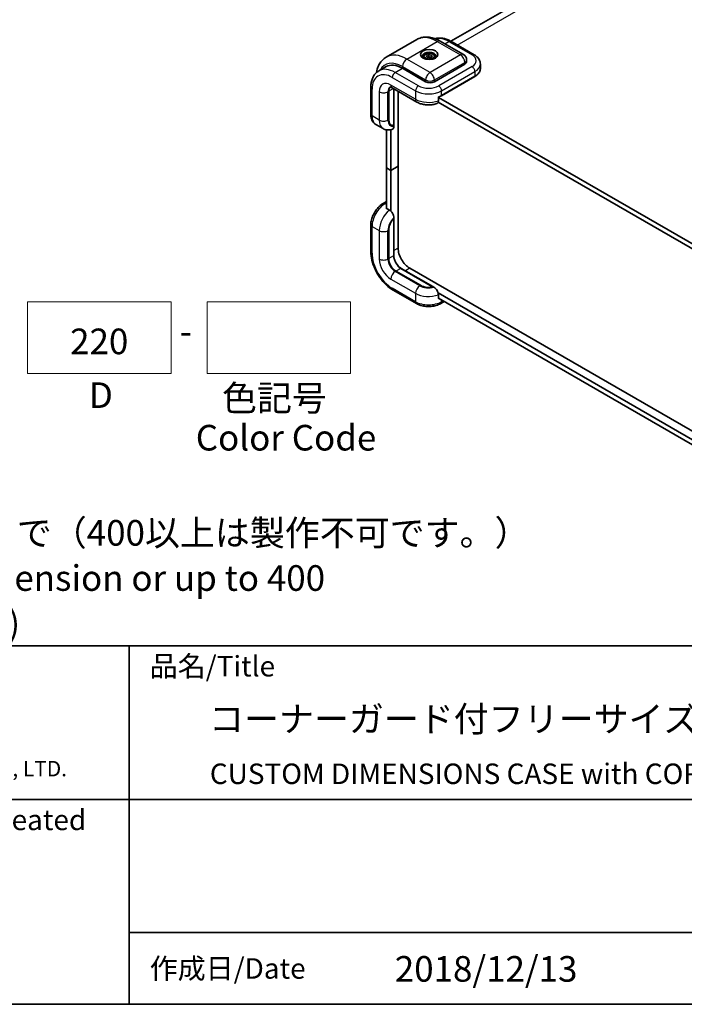
# Model space of a CAD drawing. Units: millimetres. Extents: x 58 to 4379, y 32 to 1156.
# Drawn here: x 1155 to 1415, y 32 to 416 of the extents above; entities that cross this region are included whole.
import ezdxf
from ezdxf.enums import TextEntityAlignment as Align

# ---------------------------------------------------------------- set-up
doc = ezdxf.new("R2010")
doc.units = ezdxf.units.MM
doc.header["$LTSCALE"] = 4
for name, color, linetype, lineweight in [('Border (ISO)', 7, 'Continuous', 35), ('Sketch Geometry (ISO)', 7, 'Continuous', 18), ('Symbol (ISO)', 7, 'Continuous', 18), ('Title (ISO)', 7, 'Continuous', 35), ('Visible (ISO)', 7, 'Continuous', 35), ('Visible Narrow (ISO)', 7, 'Continuous', 25)]:
    doc.layers.add(name, color=color, linetype=linetype, lineweight=lineweight)
doc.styles.add('Note Text (TK)', font='txt')
doc.styles.add('文字スタイル67', font='arial.ttf')

# ---------------------------------------------------------------- blocks, each defined once
blk = doc.blocks.new('図面枠 tk図枠')
at = {"layer": 'Border (ISO)'}
blk.add_line((14.5, 8), (405.5, 8), dxfattribs=at)
blk = doc.blocks.new('表題欄 tk表題欄')
at = {"layer": 'Title (ISO)'}
for p, q in [((74.709, 244.053), (255.709, 244.053)), ((149.709, 244.053), (149.709, 209.053)), ((74.709, 229.053), (230.709, 229.053)), ((149.709, 216.053), (230.709, 216.053)), ((255.709, 209.053), (74.709, 209.053))]:
    blk.add_line(p, q, dxfattribs=at)
at = {"layer": 'Title (ISO)', "color": 1, "char_height": 2, "line_spacing_factor": 1.5, "style": 'Note Text (TK)'}
for s, insert, attachment_point in [('\\fＭＳ Ｐゴシック|b0|i0;\\H2.0000;品名/Title', (151.709, 242.053), 4), ('\\fＭＳ Ｐゴシック|b0|i0;\\H2.0000;製図/Created', (137.209, 227.053), 5), ('\\fＭＳ Ｐゴシック|b0|i0;\\H2.0000;作成日/Date', (151.709, 212.553), 4)]:
    blk.add_mtext(s, dxfattribs=dict(at, insert=insert, attachment_point=attachment_point))
at = {"layer": 'Title (ISO)', "color": 7, "insert": (99.873, 232.053), "char_height": 1.4986, "attachment_point": 4, "line_spacing_factor": 1.5, "style": 'Note Text (TK)'}
blk.add_mtext('\\fArial|b0|i0;\\H1.4986;TAKACHI ELECTRONICS ENCLOSURE CO., LTD.', dxfattribs=at)
at = {"layer": 'Title (ISO)', "color": 7}
for tag, p, height, style in [('<品名>_001', (157.496, 235.654), 2.5, 'Note Text (TK)'), ('<Title>_001', (157.57, 230.552), 2, '文字スタイル67'), ('<ページ_No.>_001', (237.949, 213.303), 2.5, 'Note Text (TK)'), ('<総ページ数>_001', (246.8, 213.303), 2.5, 'Note Text (TK)'), ('作成日_001', (175.618, 211.281), 2.5, 'Note Text (TK)')]:
    blk.add_attdef(tag, p, '', height=height, dxfattribs=dict(at, style=style))
at = {"layer": 'Title (ISO)', "color": 7, "style": 'Note Text (TK)'}
blk.add_attdef('<尺度>', text='', height=2.5, dxfattribs=at).set_placement((243.209, 223.553), align=Align.MIDDLE_CENTER)

msp = doc.modelspace()

# ---------------------------------------------------------------- linework, layer by layer
at = {"layer": 'Sketch Geometry (ISO)'}
for p, q in [((1158.3444, 278.2308), (1158.3444, 306.2308)), ((1158.3444, 306.2308), (1214.3444, 306.2308)), ((1214.3444, 306.2308), (1214.3444, 278.2308)), ((1228.3444, 278.2308), (1228.3444, 306.2308)), ((1228.3444, 306.2308), (1284.3444, 306.2308)), ((1284.3444, 306.2308), (1284.3444, 278.2308)), ((1214.3444, 278.2308), (1158.3444, 278.2308)), ((1284.3444, 278.2308), (1228.3444, 278.2308))]:
    msp.add_line(p, q, dxfattribs=at)
at = {"layer": 'Visible (ISO)'}
for p, q in [((1407.3583, 456.4576), (1323.4401, 408.0074)), ((1298.3159, 401.8158), (1310.1953, 408.6744)), ((1319.3953, 408.0008), (1328.4463, 402.7752)), ((1323.5208, 407.9612), (1332.5718, 402.7356)), ((1312.8841, 401.9705), (1312.8841, 401.3664)), ((1313.9875, 402.3754), (1314.8492, 402.8192)), ((1314.2224, 401.7226), (1313.9875, 402.3754)), ((1315.3189, 401.5137), (1314.2224, 401.7226)), ((1314.8492, 402.8192), (1315.9457, 402.6102)), ((1314.8492, 401.97), (1314.8492, 402.8192)), ((1316.1806, 401.9575), (1315.3189, 401.5137)), ((1315.9457, 402.6102), (1316.1806, 401.9575)), ((1315.9457, 402.6102), (1315.9457, 401.8365)), ((1317.2841, 401.9705), (1317.2841, 401.3664)), ((1329.6463, 400.6967), (1329.6463, 400.0435)), ((1295.3905, 396.4317), (1298.2189, 398.0647)), ((1313.6699, 392.2052), (1304.6189, 397.4307)), ((1328.9434, 399.0637), (1317.064, 392.2052)), ((1335.012, 399.0637), (1335.012, 397.3001)), ((1319.8427, 386.7391), (1332.8535, 394.2509)), ((1292.2709, 389.919), (1292.2709, 379.4678)), ((1299.2449, 377.397), (1299.2449, 388.4493)), ((1299.2449, 377.397), (1299.2449, 388.4493)), ((1300.5905, 389.8001), (1310.2071, 384.2479)), ((1301.2288, 389.4316), (1301.2288, 375.5006)), ((1302.9218, 359.2187), (1302.9218, 388.4541)), ((1318.6337, 384.7669), (1318.6337, 386.2693)), ((1458.1745, 305.5094), (1318.6337, 386.0733)), ((1318.5341, 384.1712), (1458.0736, 303.6081)), ((1294.2307, 375.5186), (1297.0591, 373.8856)), ((1298.3964, 373.4029), (1298.3964, 358.5655)), ((1300.0934, 357.5857), (1300.0934, 373.4372)), ((1301.2012, 375.3478), (1301.2248, 375.3069)), ((1301.2248, 375.3069), (1301.2248, 374.793)), ((1300.0934, 357.5857), (1298.3964, 358.5655)), ((1298.3964, 358.5655), (1298.3964, 342.7418)), ((1298.3964, 358.5655), (1300.0934, 357.5857)), ((1302.9218, 359.2187), (1300.0934, 357.5857)), ((1300.0934, 357.5857), (1302.9218, 359.2187)), ((1300.0934, 341.647), (1300.0934, 357.5857)), ((1302.9218, 327.212), (1302.9218, 359.2187)), ((1297.0307, 344.601), (1298.3964, 345.3895)), ((1299.5277, 342.0886), (1298.2266, 342.8398)), ((1301.2012, 338.5445), (1301.2248, 338.5581)), ((1301.2248, 339.0721), (1301.2248, 338.5581)), ((1301.2288, 338.5604), (1301.2288, 324.3706)), ((1292.2709, 336.3568), (1292.2709, 325.9056)), ((1299.2449, 323.1296), (1299.2449, 334.1819)), ((1299.2449, 323.1296), (1299.2449, 334.1819)), ((1304.1401, 319.3282), (1316.4288, 312.2333)), ((1473.6216, 223.4329), (1307.4473, 319.3737)), ((1311.6449, 312.7044), (1302.0733, 318.2306)), ((1311.6449, 312.7044), (1302.0733, 318.2306)), ((1316.4288, 312.2333), (1316.4012, 312.2173)), ((1316.4248, 312.2309), (1316.8699, 311.974)), ((1300.9905, 310.8029), (1310.0414, 305.5773)), ((1459.2024, 228.4919), (1318.5341, 309.7067)), ((1318.6337, 307.4937), (1318.6337, 308.996)), ((1318.6337, 307.6896), (1458.3241, 227.0394)), ((1319.561, 305.5773), (1320.9267, 306.3658))]:
    msp.add_line(p, q, dxfattribs=at)
msp.add_arc((1327.2463, 400.6967), 2.4, 0, 60, dxfattribs=at)
msp.add_ellipse((1315.0841, 402.8196), major_axis=(-3.4, 0), ratio=0.57735027, dxfattribs=at)
for centre, major_axis, ratio, start_param, end_param in [((1315.0841, 402.1664), (-2.6, 0), 0.57735027, 2.50018849, 6.92458947), ((1327.2463, 400.0435), (2.4, 0), 0.57735027, 5.49778714, 6.28318531), ((1304.6189, 386.9796), (-6.4, 11.0851), 0.57735027, 5.49778714, 6.28318531), ((1315.3669, 393.185), (2.4, 0), 0.57735027, 3.92699082, 5.49778714), ((1302.0733, 386.8163), (-2, 3.4641), 0.57735027, 0.13563612, 0.78539816), ((1302.0733, 386.8163), (-2, 3.4641), 0.57735027, 0.13563612, 0.78539816), ((1301.2248, 378.5401), (0.9102, 3.3968), 0.51763809, 2.04845464, 3.61925096), ((1301.2248, 378.5401), (-0.9102, -3.3968), 0.51763809, 5.19004729, 6.70366962), ((1300.8288, 375.7315), (0.2828, -0.4899), 0.57735027, 0.41151685, 0.78539816), ((1301.2248, 335.325), (-0.9102, -3.3968), 0.51763809, 3.61925096, 5.19004729), ((1301.2248, 335.325), (0.9102, 3.3968), 0.51763809, 0.53483231, 2.04845464), ((1307.4473, 324.5993), (-3.2, 5.5426), 0.57735027, 0.78539816, 2.35619449), ((1302.0733, 321.4966), (-2, 3.4641), 0.57735027, 0.78539816, 2.35619449), ((1302.0733, 321.4966), (-2, 3.4641), 0.57735027, 0.78539816, 2.35619449), ((1313.6248, 313.8475), (3.3968, -0.9102), 0.51763809, 4.23473067, 5.805527), ((1313.6248, 313.8475), (-3.3968, 0.9102), 0.51763809, 1.09313802, 2.60676034)]:
    msp.add_ellipse(centre, major_axis=major_axis, ratio=ratio, start_param=start_param, end_param=end_param, dxfattribs=at)
for points, knots in [([(1319.3953, 408.0008), (1318.7976, 408.3459), (1318.1887, 408.6433), (1316.9546, 409.1301), (1316.3292, 409.3196), (1315.0693, 409.5743), (1314.4345, 409.6394), (1313.1717, 409.6256), (1312.5435, 409.546), (1311.3273, 409.2279), (1310.7399, 408.9888), (1310.1953, 408.6744)], [1.570796327, 1.570796327, 1.570796327, 1.570796327, 1.727875959, 1.727875959, 1.884955592, 1.884955592, 2.042035225, 2.042035225, 2.199114858, 2.199114858, 2.35619449, 2.35619449, 2.35619449, 2.35619449]), ([(1323.5208, 407.9612), (1323.0433, 408.2368), (1322.5584, 408.4735), (1321.5797, 408.8596), (1321.0857, 409.0091), (1320.0955, 409.2092), (1319.5991, 409.2599), (1318.6165, 409.2491), (1318.1302, 409.1873), (1317.5555, 409.0369), (1317.4509, 409.0063), (1317.3475, 408.9726)], [4.71238898, 4.71238898, 4.71238898, 4.71238898, 4.869468613, 4.869468613, 5.026548246, 5.026548246, 5.183627878, 5.183627878, 5.340707511, 5.340707511, 5.37598857, 5.37598857, 5.37598857, 5.37598857]), ([(1294.4816, 395.771), (1294.5784, 396.3434), (1294.715, 396.9), (1295.0996, 398.0448), (1295.3606, 398.6271), (1296.004, 399.7138), (1296.387, 400.218), (1297.2706, 401.1122), (1297.7714, 401.5014), (1298.3159, 401.8158)], [3.317663079, 3.317663079, 3.317663079, 3.317663079, 3.455751919, 3.455751919, 3.612831552, 3.612831552, 3.769911184, 3.769911184, 3.926990817, 3.926990817, 3.926990817, 3.926990817]), ([(1312.8841, 401.9705), (1312.8841, 402.1076), (1312.9164, 402.2441), (1313.0406, 402.5074), (1313.1366, 402.6325), (1313.3896, 402.8679), (1313.5534, 402.9747), (1313.9282, 403.1523), (1314.1408, 403.2218), (1314.5882, 403.3157), (1314.8229, 403.3403), (1315.292, 403.3437), (1315.5264, 403.3226), (1315.9745, 403.2363), (1316.188, 403.1709), (1316.5746, 402.9983), (1316.7475, 402.891), (1317.028, 402.6406), (1317.1377, 402.4978), (1317.2568, 402.2223), (1317.2841, 402.0966), (1317.2841, 401.9705)], [5.44081436, 5.44081436, 5.44081436, 5.44081436, 5.70660873, 5.70660873, 5.99623324, 5.99623324, 6.32432815, 6.32432815, 6.66303902, 6.66303902, 6.99917221, 6.99917221, 7.33373161, 7.33373161, 7.66964706, 7.66964706, 8.00829931, 8.00829931, 8.33789895, 8.33789895, 8.58240701, 8.58240701, 8.58240701, 8.58240701]), ([(1332.5718, 402.7356), (1332.842, 402.5796), (1333.0984, 402.4071), (1333.5774, 402.0265), (1333.8002, 401.8182), (1334.2024, 401.3624), (1334.3819, 401.1147), (1334.6826, 400.5804), (1334.8036, 400.2934), (1334.9685, 399.6922), (1335.012, 399.3781), (1335.012, 399.0637)], [1.570796327, 1.570796327, 1.570796327, 1.570796327, 1.727875959, 1.727875959, 1.884955592, 1.884955592, 2.042035225, 2.042035225, 2.199114858, 2.199114858, 2.35619449, 2.35619449, 2.35619449, 2.35619449]), ([(1292.2709, 389.919), (1292.2709, 390.4704), (1292.3083, 391.0086), (1292.4633, 392.0493), (1292.5809, 392.5518), (1292.9027, 393.5094), (1293.107, 393.9647), (1293.6076, 394.8102), (1293.9043, 395.2005), (1294.5863, 395.8906), (1294.9716, 396.1899), (1295.3905, 396.4317)], [6.283185307, 6.283185307, 6.283185307, 6.283185307, 6.44026494, 6.44026494, 6.597344573, 6.597344573, 6.754424205, 6.754424205, 6.911503838, 6.911503838, 7.068583471, 7.068583471, 7.068583471, 7.068583471]), ([(1332.8535, 394.2509), (1333.1206, 394.4051), (1333.3678, 394.5721), (1333.8163, 394.9285), (1334.0177, 395.118), (1334.369, 395.516), (1334.5189, 395.7246), (1334.7621, 396.1567), (1334.8553, 396.3802), (1334.9802, 396.8358), (1335.012, 397.0679), (1335.012, 397.3001)], [3.141592654, 3.141592654, 3.141592654, 3.141592654, 3.298672286, 3.298672286, 3.455751919, 3.455751919, 3.612831552, 3.612831552, 3.769911184, 3.769911184, 3.926990817, 3.926990817, 3.926990817, 3.926990817]), ([(1300.5905, 389.8001), (1300.4478, 389.8825), (1300.3161, 389.9453), (1300.0875, 390.0355), (1299.9907, 390.0628), (1299.8421, 390.0928), (1299.7907, 390.0957), (1299.7423, 390.0951), (1299.7337, 390.0935), (1299.7337, 390.0935)], [4.71238898, 4.71238898, 4.71238898, 4.71238898, 4.869468613, 4.869468613, 5.026548246, 5.026548246, 5.183627878, 5.183627878, 5.294287523, 5.294287523, 5.294287523, 5.294287523]), ([(1317.9931, 383.6221), (1318.043, 383.6382), (1318.0898, 383.6581), (1318.2814, 383.7652), (1318.4231, 383.9238), (1318.5845, 384.2747), (1318.6337, 384.5277), (1318.6337, 384.7669)], [-0.252460694, -0.252460694, -0.252460694, -0.252460694, -0.221177723, -0.221177723, -0.109873198, -0.109873198, 0, 0, 0, 0]), ([(1318.6337, 386.1777), (1318.704, 386.2037), (1318.7736, 386.2304), (1318.9315, 386.2933), (1319.0193, 386.33), (1319.1921, 386.4057), (1319.277, 386.4447), (1319.444, 386.525), (1319.5259, 386.5663), (1319.6867, 386.6511), (1319.7655, 386.6945), (1319.8427, 386.7391)], [2.925092842, 2.925092842, 2.925092842, 2.925092842, 2.96010539, 2.96010539, 3.005477206, 3.005477206, 3.050849022, 3.050849022, 3.096220838, 3.096220838, 3.141592654, 3.141592654, 3.141592654, 3.141592654]), ([(1310.2071, 384.2479), (1310.6624, 383.9851), (1311.1462, 383.7741), (1312.1519, 383.4397), (1312.674, 383.3167), (1313.7385, 383.1536), (1314.2809, 383.1136), (1315.3653, 383.1158), (1315.9074, 383.158), (1316.9708, 383.3256), (1317.4921, 383.4509), (1317.9939, 383.6205)], [1.57079633, 1.57079633, 1.57079633, 1.57079633, 1.83377397, 1.83377397, 2.09675161, 2.09675161, 2.35972925, 2.35972925, 2.62270689, 2.62270689, 2.88568453, 2.88568453, 2.88568453, 2.88568453]), ([(1292.2709, 379.4678), (1292.2709, 379.1559), (1292.292, 378.8476), (1292.3822, 378.2423), (1292.4512, 377.9453), (1292.6448, 377.3691), (1292.7695, 377.0898), (1293.0819, 376.5622), (1293.2699, 376.314), (1293.7081, 375.8705), (1293.9584, 375.6758), (1294.2307, 375.5186)], [1.570796327, 1.570796327, 1.570796327, 1.570796327, 1.727875959, 1.727875959, 1.884955592, 1.884955592, 2.042035225, 2.042035225, 2.199114858, 2.199114858, 2.35619449, 2.35619449, 2.35619449, 2.35619449]), ([(1300.5317, 373.5465), (1300.3176, 373.4834), (1300.0973, 373.4327), (1299.6452, 373.3616), (1299.4134, 373.3413), (1298.9414, 373.3375), (1298.7012, 373.3541), (1298.2199, 373.4303), (1297.9789, 373.4899), (1297.5075, 373.6546), (1297.2773, 373.7597), (1297.0591, 373.8856)], [3.381453191, 3.381453191, 3.381453191, 3.381453191, 3.490560716, 3.490560716, 3.599668241, 3.599668241, 3.708775767, 3.708775767, 3.817883292, 3.817883292, 3.926990817, 3.926990817, 3.926990817, 3.926990817]), ([(1300.5307, 373.5488), (1300.5993, 373.5683), (1300.6632, 373.595), (1300.8693, 373.7178), (1301.01, 373.8859), (1301.1749, 374.2596), (1301.2248, 374.535), (1301.2248, 374.793)], [0.179324422, 0.179324422, 0.179324422, 0.179324422, 0.221177723, 0.221177723, 0.33509012, 0.33509012, 0.453592037, 0.453592037, 0.453592037, 0.453592037]), ([(1301.1116, 375.2469), (1301.1296, 375.2556), (1301.146, 375.2678), (1301.1747, 375.2985), (1301.1868, 375.317), (1301.1982, 375.3409), (1301.1997, 375.3444), (1301.2012, 375.3478)], [0.2747437953, 0.2747437953, 0.2747437953, 0.2747437953, 0.284279382, 0.284279382, 0.2938149688, 0.2938149688, 0.2953674523, 0.2953674523, 0.2953674523, 0.2953674523]), ([(1297.0307, 344.601), (1296.4903, 344.2891), (1295.9791, 343.8967), (1295.0279, 342.9906), (1294.5883, 342.4767), (1293.8039, 341.3657), (1293.4593, 340.7689), (1292.8894, 339.5341), (1292.6641, 338.8964), (1292.3551, 337.6197), (1292.2709, 336.9807), (1292.2709, 336.3568)], [3.14159265, 3.14159265, 3.14159265, 3.14159265, 3.45575192, 3.45575192, 3.76991118, 3.76991118, 4.08407045, 4.08407045, 4.39822972, 4.39822972, 4.71238898, 4.71238898, 4.71238898, 4.71238898]), ([(1301.2248, 339.0721), (1301.2248, 339.3301), (1301.1749, 339.6631), (1301.01, 340.2271), (1300.8693, 340.5577), (1300.5714, 341.0792), (1300.3632, 341.363), (1299.9786, 341.7714), (1299.7349, 341.969), (1299.5277, 342.0886)], [-0.453592037, -0.453592037, -0.453592037, -0.453592037, -0.33509012, -0.33509012, -0.221177723, -0.221177723, -0.109873198, -0.109873198, 0, 0, 0, 0]), ([(1300.9905, 310.8029), (1300.0355, 311.3542), (1299.1096, 312.0618), (1297.3697, 313.7192), (1296.5561, 314.6691), (1295.1007, 316.7303), (1294.4593, 317.8413), (1293.402, 320.1322), (1292.9861, 321.3118), (1292.4207, 323.6473), (1292.2709, 324.8029), (1292.2709, 325.9056)], [0, 0, 0, 0, 0.31415927, 0.31415927, 0.62831853, 0.62831853, 0.9424778, 0.9424778, 1.25663706, 1.25663706, 1.57079633, 1.57079633, 1.57079633, 1.57079633]), ([(1301.2288, 324.3706), (1301.2288, 324.0426), (1301.2725, 323.6816), (1301.4485, 322.93), (1301.5816, 322.5393), (1301.9261, 321.77), (1302.1381, 321.3916), (1302.6185, 320.6893), (1302.8869, 320.3656), (1303.4484, 319.8081), (1303.7413, 319.5739), (1304.0667, 319.3714), (1304.1034, 319.3493), (1304.1401, 319.3282)], [1.57079633, 1.57079633, 1.57079633, 1.57079633, 1.87394152, 1.87394152, 2.17978949, 2.17978949, 2.48792391, 2.48792391, 2.79622228, 2.79622228, 3.10248866, 3.10248866, 3.14159265, 3.14159265, 3.14159265, 3.14159265]), ([(1318.6337, 308.996), (1318.6337, 309.2352), (1318.5845, 309.5451), (1318.4231, 310.0823), (1318.2814, 310.4045), (1317.9787, 310.9232), (1317.7628, 311.2104), (1317.3568, 311.6352), (1317.0933, 311.845), (1316.8699, 311.974)], [0, 0, 0, 0, 0.109873198, 0.109873198, 0.221177723, 0.221177723, 0.33509012, 0.33509012, 0.453592037, 0.453592037, 0.453592037, 0.453592037]), ([(1310.0414, 305.5773), (1310.5818, 305.2653), (1311.1772, 305.0187), (1312.4374, 304.648), (1313.1024, 304.5243), (1314.4566, 304.4005), (1315.1458, 304.4005), (1316.5001, 304.5243), (1317.165, 304.648), (1318.4252, 305.0187), (1319.0207, 305.2653), (1319.561, 305.5773)], [1.57079633, 1.57079633, 1.57079633, 1.57079633, 1.88495559, 1.88495559, 2.19911486, 2.19911486, 2.51327412, 2.51327412, 2.82743339, 2.82743339, 3.14159265, 3.14159265, 3.14159265, 3.14159265])]:
    msp.add_open_spline(points, degree=3, knots=knots, dxfattribs=at)
for points, weights in [([(1314.8492, 401.97), (1314.626, 401.7845), (1314.4326, 401.6826)], [1, 1.07460154741, 1.07725259052]), ([(1315.7904, 401.7565), (1315.335, 401.7568), (1314.8492, 401.97)], [1.03481628949, 1.13470891962, 1])]:
    msp.add_rational_spline(points, weights, degree=2, dxfattribs=at)
at = {"layer": 'Visible Narrow (ISO)'}
for p, q in [((1326.0179, 406.5195), (1409.9358, 454.9695)), ((1306.3159, 401.0233), (1318.1953, 407.8819)), ((1318.1953, 407.8819), (1327.2463, 402.6563)), ((1321.161, 406.9814), (1322.7208, 407.8819)), ((1322.7208, 407.8819), (1331.7718, 402.6563)), ((1315.3669, 395.7978), (1306.3159, 401.0233)), ((1327.2463, 402.6563), (1315.3669, 395.7978)), ((1301.7905, 395.7978), (1304.6189, 397.4307)), ((1304.6189, 398.0839), (1313.6699, 392.8584)), ((1317.064, 392.8584), (1328.9434, 399.7169)), ((1331.7718, 398.0839), (1318.761, 390.5722)), ((1319.8924, 388.6126), (1332.9032, 396.1244)), ((1328.9434, 399.7169), (1328.9434, 399.0637)), ((1332.9032, 396.1244), (1332.9032, 394.3607)), ((1300.6591, 393.8382), (1309.7101, 388.6126)), ((1310.8414, 390.5722), (1301.7905, 395.7978)), ((1313.6699, 392.8584), (1313.6699, 392.2052)), ((1317.064, 392.2052), (1317.064, 392.8584)), ((1332.9032, 394.3607), (1319.8924, 386.849)), ((1292.7395, 378.8146), (1292.7395, 389.2658)), ((1295.5679, 388.286), (1295.5679, 377.1816)), ((1298.962, 388.286), (1299.2449, 388.4493)), ((1298.962, 377.1816), (1298.962, 388.286)), ((1301.0875, 389.5131), (1299.2449, 388.4493)), ((1309.7101, 385.3466), (1300.0934, 390.8988)), ((1301.1116, 389.4992), (1301.1116, 375.2469)), ((1309.7101, 388.6126), (1309.7101, 385.3466)), ((1319.8924, 386.849), (1319.8924, 388.6126)), ((1295.5679, 377.1816), (1292.7395, 378.8146)), ((1297.8307, 344.5218), (1298.3964, 344.8484)), ((1298.3964, 344.1952), (1297.8307, 344.5218)), ((1301.1116, 338.4875), (1301.1116, 324.2073)), ((1292.7395, 325.2525), (1292.7395, 335.7036)), ((1292.7395, 335.7036), (1295.5679, 334.0706)), ((1295.5679, 334.0706), (1295.5679, 322.9663)), ((1298.962, 322.9663), (1298.962, 334.0706)), ((1302.9218, 327.212), (1301.2288, 326.2346)), ((1299.2449, 323.1296), (1298.962, 322.9663)), ((1301.1116, 324.2073), (1299.2449, 323.1296)), ((1303.9401, 319.3084), (1302.0733, 318.2306)), ((1303.9401, 319.3084), (1316.3071, 312.1683)), ((1307.4473, 319.3737), (1305.7543, 318.3962)), ((1301.7905, 318.0673), (1302.0733, 318.2306)), ((1311.4071, 312.5151), (1301.7905, 318.0673)), ((1300.0934, 315.1279), (1309.7101, 309.5757)), ((1309.7101, 306.3097), (1300.6591, 311.5353)), ((1309.7101, 309.5757), (1309.7101, 306.3097)), ((1319.8924, 306.3097), (1319.8924, 306.9629)), ((1320.4581, 306.6363), (1319.8924, 306.3097))]:
    msp.add_line(p, q, dxfattribs=at)
for centre, major_axis, start_param, end_param in [((1318.1953, 394.818), (-8, 13.8564), 5.49778714, 6.28318531), ((1322.7208, 397.4307), (-6.4, 11.0851), 5.49778714, 6.12712579), ((1318.1953, 405.9223), (1.2, 2.0785), 0, 0.78539816), ((1322.7208, 406.5755), (0.8, 1.3856), 0, 0.78539816), ((1304.6189, 386.9796), (-6.8, 11.7779), 5.49778714, 6.62788649), ((1306.3159, 387.9594), (-8, 13.8564), 5.49778714, 6.28318531), ((1306.3159, 399.0637), (-1.2, -2.0785), 3.92699082, 5.49778714), ((1315.0841, 401.9705), (-2.2, 0), 0, 0.78121111), ((1315.0841, 401.9705), (2.2, 0), 5.50197419, 6.28318531), ((1327.2463, 400.6967), (1.2, 2.0785), 0, 0.78539816), ((1327.2463, 400.6967), (-1.2, 2.0785), 3.92699082, 5.49778714), ((1327.2463, 400.6967), (2.4, 0), 5.49778714, 6.28318531), ((1331.7718, 401.3499), (0.8, 1.3856), 0, 0.78539816), ((1327.812, 400.3701), (5.6, 0), 5.49778714, 7.06858347), ((1301.7905, 385.3466), (-6.4, 11.0851), 5.49778714, 6.28318531), ((1331.7718, 396.7776), (0.8, -1.3856), 0.78539816, 2.35619449), ((1327.812, 399.0637), (7.2, 0), 5.49778714, 6.28318531), ((1327.812, 397.3001), (7.2, 0), 5.49778714, 6.28318531), ((1300.6591, 384.6934), (-5.6, 9.6995), 5.49778714, 7.06858347), ((1300.0934, 385.6732), (-3.2, 5.5426), 5.49778714, 7.06858347), ((1301.7905, 394.4914), (-0.8, -1.3856), 3.92699082, 5.49778714), ((1315.3669, 393.8382), (1.2, 2.0785), 0.78539816, 2.35619449), ((1315.3669, 393.8382), (2.4, 0), 3.92699082, 5.49778714), ((1315.3669, 393.8382), (1.2, -2.0785), 0.78539816, 2.35619449), ((1332.7335, 394.4587), (0.12, -0.2078), 0, 0.78539816), ((1293.8709, 389.919), (-1.6, 0), 0, 0.78539816), ((1297.265, 389.2658), (-2.4, 0), 0.78539816, 2.35619449), ((1301.7905, 386.653), (-2, 3.4641), 0.01849566, 0.78539816), ((1301.7905, 391.8786), (-1.2, -2.0785), 5.49778714, 6.28318531), ((1310.8414, 389.2658), (-0.8, -1.3856), 3.92699082, 5.49778714), ((1314.8012, 391.552), (7.2, 0), 3.92699082, 5.49778714), ((1314.8012, 392.8584), (-5.6, 0), 0.78539816, 2.35619449), ((1318.761, 389.2658), (0.8, -1.3856), 0.78539816, 2.35619449), ((1311.4071, 386.3264), (-1.2, -2.0785), 5.49778714, 6.28318531), ((1314.8012, 388.286), (-7.2, 0), 0.78539816, 2.1321014), ((1314.8012, 389.7883), (-7.2, 0), 2.1321014, 2.35619449), ((1319.7227, 386.9469), (0.12, -0.2078), 0, 0.78539816), ((1293.8709, 379.4678), (-1.6, 0), 0, 0.78539816), ((1297.8307, 381.754), (-3.6, -6.2354), 5.49778714, 6.28318531), ((1297.265, 378.1614), (-2.4, 0), 0.78539816, 2.35619449), ((1300.6591, 380.121), (-3.6, -6.2354), 5.49778714, 6.28318531), ((1302.3561, 379.1412), (-2.4, -4.1569), 5.49778714, 6.72874656), ((1297.8307, 338.643), (3.6, 6.2354), 0.78539816, 2.35619449), ((1297.8307, 343.2154), (-0.8, 1.3856), 5.49778714, 6.28318531), ((1299.358, 337.7612), (-3.6, -6.2354), 4.11702136, 4.15108391), ((1300.6591, 337.01), (-3.6, -6.2354), 4.15108391, 5.49778714), ((1302.3561, 336.0302), (2.4, 4.1569), 1.12523507, 2.35619449), ((1293.8709, 336.3568), (-1.6, 0), 0, 0.78539816), ((1297.265, 335.0504), (-2.4, 0), 0.78539816, 2.35619449), ((1293.8709, 325.9056), (-1.6, 0), 0, 0.78539816), ((1300.6591, 320.6801), (-5.6, 9.6995), 0.78539816, 2.35619449), ((1297.265, 323.9461), (-2.4, 0), 0.78539816, 2.35619449), ((1300.0934, 320.3535), (3.2, -5.5426), 3.92699082, 5.49778714), ((1301.7905, 321.3333), (-2, 3.4641), 0.78539816, 2.35619449), ((1300.8288, 324.3706), (0.4, 0), 5.49778714, 6.28318531), ((1303.9401, 322.5743), (2, -3.4641), 3.92699082, 5.49778714), ((1303.9401, 318.9818), (0.2, 0.3464), 0, 0.78539816), ((1301.7905, 316.1077), (-1.2, -2.0785), 3.92699082, 5.49778714), ((1301.7905, 312.1885), (-0.8, -1.3856), 5.49778714, 6.28318531), ((1311.4071, 310.5555), (-1.2, -2.0785), 3.92699082, 5.49778714), ((1314.8012, 314.4747), (-4.8, 0), 0.78539816, 2.01635758), ((1314.8012, 312.5151), (7.2, 0), 3.92699082, 5.27369405), ((1314.8012, 311.0128), (7.2, 0), 5.27369405, 5.3077566), ((1310.8414, 306.9629), (-0.8, -1.3856), 5.49778714, 6.28318531), ((1314.8012, 309.2491), (-7.2, 0), 0.78539816, 2.35619449), ((1318.761, 306.9629), (0.8, -1.3856), 0, 0.78539816)]:
    msp.add_ellipse(centre, major_axis=major_axis, ratio=0.57735027, start_param=start_param, end_param=end_param, dxfattribs=at)
msp.add_ellipse((1315.0841, 402.1664), major_axis=(1.96, 0), ratio=0.57735027, dxfattribs=at)

# ---------------------------------------------------------------- block references
at = {"xscale": 4, "yscale": 4, "zscale": 4}
msp.add_blockref('図面枠 tk図枠', (0, 0), dxfattribs=at)
ref = msp.add_blockref('表題欄 tk表題欄', (599.1647, -804.211), dxfattribs=dict(xscale=4, yscale=4, zscale=4))
ref.add_attrib('<品名>_001', 'コーナーガード付フリーサイズケース', (1229.1477, 138.4034), dxfattribs={"layer": 'Title (ISO)', "color": 7, "height": 10, "style": 'Note Text (TK)'})
ref.add_attrib('作成日_001', '2018/12/13', (1301.6364, 40.8295), dxfattribs={"layer": 'Title (ISO)', "color": 7, "height": 10, "style": 'Note Text (TK)'})
ref.add_attrib('<Title>_001', 'CUSTOM DIMENSIONS CASE with CORNER GUARD', (1229.4434, 117.9973), dxfattribs={"layer": 'Title (ISO)', "color": 7, "height": 8, "style": '文字スタイル67'})

# ---------------------------------------------------------------- texts
at = {"layer": 'Symbol (ISO)', "color": 7, "char_height": 10, "attachment_point": 4, "style": 'Note Text (TK)'}
for s, insert, width, line_spacing_factor in [('{\\fＭＳ Ｐゴシック|b0|i0;220\\P}', (1174.9269, 290.807), 22.456141, 0.25), ('{\\fＭＳ Ｐゴシック|b0|i0;色記号}', (1234.1952, 268.6881), 44.912281, 1.5), ('{\\fＭＳ Ｐゴシック|b0|i0;Color Code}', (1223.9584, 253.2047), 70.526319, 1.5), ('{\\fＭＳ Ｐゴシック|b0|i0;H寸法最大：W寸法の1.5倍または、400まで（400以上は製作不可です。）\\P\\fＭＳ Ｐゴシック|b0|i0;Maximum H dimension: 1.5 times W dimension or up to 400\\P\\fＭＳ Ｐゴシック|b0|i0;\u3000\u3000\u3000\u3000\u3000\u3000\u3000\u3000\u3000\u3000\u3000\u3000\u3000\u3000\u3000 (400 or more can not be manufactured.)}', (899.5791, 198.4237), 447.368431, 1.058182)]:
    msp.add_mtext(s, dxfattribs=dict(at, insert=insert, width=width, line_spacing_factor=line_spacing_factor))
at = {"layer": 'Symbol (ISO)', "color": 7, "char_height": 10, "attachment_point": 4, "line_spacing_factor": 1.5, "style": 'Note Text (TK)'}
for s, insert in [('{\\fＭＳ Ｐゴシック|b0|i0;-}', (1217.6677, 294.7326)), ('{\\fＭＳ Ｐゴシック|b0|i0;D}', (1182.2428, 269.8116))]:
    msp.add_mtext(s, dxfattribs=dict(at, insert=insert))

doc.saveas('drawing.dxf')
